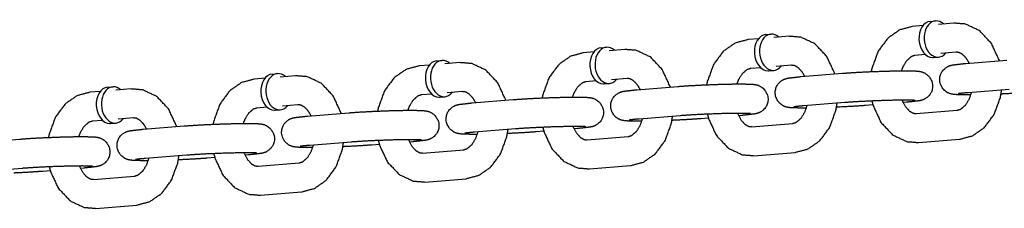
# Model space of a CAD drawing. Extents: x -26 to 730, y -21 to 563.
# Drawn here: x 560 to 564, y 305 to 306 of the extents above; entities that cross this region are included whole.
import ezdxf

# ---------------------------------------------------------------- set-up
doc = ezdxf.new("R2010")
doc.units = 0
doc.header["$LTSCALE"] = 16
doc.header["$MEASUREMENT"] = 0
doc.layers.add('1', color=7, linetype='CONTINUOUS')

msp = doc.modelspace()

# ---------------------------------------------------------------- linework, layer by layer
at = {"layer": '1'}
for p, q in [((563.82619, 305.83808), (563.78197, 305.83454)), ((563.85793, 305.8563), (563.87999, 305.85807)), ((563.95846, 305.84868), (563.89227, 305.84338)), ((563.12022, 305.7815), (563.07599, 305.77795)), ((563.15196, 305.79972), (563.17402, 305.80148)), ((563.25249, 305.7921), (563.1863, 305.78679)), ((562.44599, 305.74313), (562.46805, 305.7449)), ((562.41425, 305.72491), (562.37002, 305.72137)), ((562.54651, 305.73551), (562.48033, 305.73021)), ((563.83618, 305.71348), (563.79195, 305.70994)), ((563.87042, 305.70055), (563.89248, 305.70232)), ((563.96845, 305.72408), (563.90226, 305.71878)), ((561.70827, 305.66833), (561.66404, 305.66479)), ((561.74001, 305.68655), (561.76207, 305.68832)), ((561.84054, 305.67893), (561.77435, 305.67363)), ((563.13021, 305.6569), (563.08598, 305.65335)), ((563.26247, 305.6675), (563.19629, 305.66219)), ((564.00987, 305.67563), (564.18637, 305.68977)), ((561.0023, 305.61175), (560.95807, 305.6082)), ((561.03404, 305.62997), (561.0561, 305.63173)), ((561.13456, 305.62235), (561.06838, 305.61704)), ((563.16444, 305.64397), (563.1865, 305.64573)), ((563.3039, 305.61904), (563.48039, 305.63319)), ((560.32806, 305.57338), (560.35013, 305.57515)), ((562.42423, 305.60031), (562.38, 305.59677)), ((562.45847, 305.58738), (562.48053, 305.58915)), ((562.5565, 305.61091), (562.49031, 305.60561)), ((562.59792, 305.56246), (562.77442, 305.57661)), ((560.29633, 305.55516), (560.2521, 305.55162)), ((560.42859, 305.56576), (560.3624, 305.56046)), ((561.71826, 305.54373), (561.67403, 305.54018)), ((561.75249, 305.5308), (561.77456, 305.53257)), ((561.85052, 305.55433), (561.78434, 305.54903)), ((564.01986, 305.55103), (564.19635, 305.56517)), ((561.01229, 305.48715), (560.96806, 305.4836)), ((561.14455, 305.49775), (561.07837, 305.49244)), ((561.89195, 305.50588), (562.06844, 305.52002)), ((563.31388, 305.49444), (563.49038, 305.50859)), ((563.6116, 305.49705), (563.57905, 305.49444)), ((563.75554, 305.50859), (563.74081, 305.50741)), ((561.04652, 305.47422), (561.06858, 305.47598)), ((561.18598, 305.44929), (561.36247, 305.46344)), ((562.60791, 305.43786), (562.7844, 305.45201)), ((563.04957, 305.45201), (563.03483, 305.45083)), ((563.79697, 305.46014), (563.97346, 305.47428)), ((560.30631, 305.43056), (560.26208, 305.42702)), ((560.34055, 305.41763), (560.36261, 305.4194)), ((560.43858, 305.44116), (560.37239, 305.43586)), ((560.48, 305.39271), (560.6565, 305.40686)), ((562.90563, 305.44047), (562.87308, 305.43786)), ((563.091, 305.40355), (563.26749, 305.4177)), ((561.90194, 305.38128), (562.07843, 305.39542)), ((562.19965, 305.38389), (562.1671, 305.38128)), ((562.3436, 305.39542), (562.32886, 305.39424)), ((562.38502, 305.34697), (562.56152, 305.36112)), ((559.77403, 305.33613), (559.95052, 305.35027)), ((561.19596, 305.32469), (561.37246, 305.33884)), ((561.49368, 305.3273), (561.46113, 305.32469)), ((561.63762, 305.33884), (561.62289, 305.33766)), ((563.80696, 305.33554), (563.98345, 305.34968)), ((560.48999, 305.26811), (560.66648, 305.28226)), ((560.93165, 305.28226), (560.91691, 305.28107)), ((561.67905, 305.29039), (561.85554, 305.30453)), ((563.10098, 305.27895), (563.27748, 305.2931)), ((560.78771, 305.27072), (560.75515, 305.26811)), ((560.97307, 305.2338), (561.14957, 305.24795)), ((562.39501, 305.22237), (562.5715, 305.23651)), ((559.78402, 305.21153), (559.96051, 305.22567)), ((560.08173, 305.21414), (560.04918, 305.21153)), ((560.22567, 305.22567), (560.21094, 305.22449)), ((560.2671, 305.17722), (560.44359, 305.19136)), ((561.68903, 305.16579), (561.86553, 305.17993)), ((560.98306, 305.1092), (561.15955, 305.12335)), ((560.27709, 305.05262), (560.45358, 305.06676))]:
    msp.add_line(p, q, dxfattribs=at)
for centre, start_param, end_param in [((563.86417, 305.77842), 3.1415927, 6.2266621), ((563.88624, 305.78019), 2.4980915, 6.2266621), ((563.1582, 305.72184), 3.1415927, 6.2266621), ((563.18026, 305.72361), 2.4980915, 6.2266621), ((562.45223, 305.66526), 3.1415927, 6.2266621), ((562.47429, 305.66703), 2.4980915, 6.2266621), ((563.86417, 305.77842), 6.2266621, 6.2831853), ((563.88624, 305.78019), 6.2266621, 6.9266864), ((561.74625, 305.60867), 3.1415927, 6.2266621), ((561.76831, 305.61044), 2.4980915, 6.2266621), ((563.18026, 305.72361), 6.2266621, 6.9266864), ((561.04028, 305.55209), 3.1415927, 6.2266621), ((561.06234, 305.55386), 2.4980915, 6.2266621), ((563.1582, 305.72184), 6.2266621, 6.2831853), ((560.33431, 305.49551), 3.1415927, 6.2266621), ((560.35637, 305.49728), 2.4980915, 6.2266621), ((562.45223, 305.66526), 6.2266621, 6.2831853), ((562.47429, 305.66703), 6.2266621, 6.9266864), ((561.74625, 305.60867), 6.2266621, 6.2831853), ((561.76831, 305.61044), 6.2266621, 6.9266864), ((561.06234, 305.55386), 6.2266621, 6.9266864), ((561.04028, 305.55209), 6.2266621, 6.2831853), ((560.33431, 305.49551), 6.2266621, 6.2831853), ((560.35637, 305.49728), 6.2266621, 6.9266864)]:
    msp.add_ellipse(centre, major_axis=(0.00624, -0.07788), ratio=0.7059739, start_param=start_param, end_param=end_param, dxfattribs=at)
for points, knots in [([(563.78197, 305.83454), (563.72599, 305.8195), (563.67519, 305.78378), (563.63327, 305.72699), (563.60671, 305.65363), (563.60411, 305.64038)], [0.0566137, 0.0566137, 0.3212107, 0.6060531, 0.9264421, 1.2715675, 1.330275, 1.330275]), ([(564.15381, 305.68716), (564.15269, 305.69097), (564.11958, 305.76224), (564.06866, 305.81624), (564.00862, 305.84459), (563.95846, 305.84868)], [5.0989836, 5.0989836, 5.1163768, 5.4670928, 5.806409, 6.1108792, 6.339799, 6.339799]), ([(563.44784, 305.63058), (563.44672, 305.63439), (563.41361, 305.70566), (563.36269, 305.75966), (563.30265, 305.78801), (563.25249, 305.7921)], [5.0989836, 5.0989836, 5.1163768, 5.4670928, 5.806409, 6.1108792, 6.339799, 6.339799]), ([(563.07599, 305.77795), (563.02002, 305.76291), (562.96922, 305.72719), (562.92729, 305.6704), (562.90073, 305.59704), (562.89814, 305.5838)], [0.0566137, 0.0566137, 0.3212107, 0.6060531, 0.9264421, 1.2715675, 1.330275, 1.330275]), ([(562.37002, 305.72137), (562.31404, 305.70633), (562.26324, 305.67061), (562.22132, 305.61382), (562.19476, 305.54046), (562.19217, 305.52721)], [0.0566137, 0.0566137, 0.3212107, 0.6060531, 0.9264421, 1.2715675, 1.330275, 1.330275]), ([(562.74187, 305.574), (562.74074, 305.5778), (562.70763, 305.64907), (562.65672, 305.70307), (562.59668, 305.73143), (562.54651, 305.73551)], [5.0989836, 5.0989836, 5.1163768, 5.4670928, 5.806409, 6.1108792, 6.339799, 6.339799]), ([(563.79195, 305.70994), (563.77653, 305.70503), (563.75584, 305.68695), (563.74018, 305.66132), (563.7334, 305.64392)], [0.0566137, 0.0566137, 0.370773, 0.7176957, 0.9926171, 1.1407546, 1.1407546]), ([(564.02461, 305.67681), (564.01379, 305.69552), (563.99723, 305.71354), (563.98084, 305.72263), (563.96845, 305.72408)], [5.3028862, 5.3028862, 5.4958576, 5.767743, 6.0672875, 6.339799, 6.339799]), ([(561.66404, 305.66479), (561.60807, 305.64975), (561.55727, 305.61403), (561.51535, 305.55724), (561.48878, 305.48388), (561.48619, 305.47063)], [0.0566137, 0.0566137, 0.3212107, 0.6060531, 0.9264421, 1.2715675, 1.330275, 1.330275]), ([(562.03589, 305.51741), (562.03477, 305.52122), (562.00166, 305.59249), (561.95074, 305.64649), (561.8907, 305.67484), (561.84054, 305.67893)], [5.0989836, 5.0989836, 5.1163768, 5.4670928, 5.806409, 6.1108792, 6.339799, 6.339799]), ([(563.31863, 305.62023), (563.30781, 305.63893), (563.29125, 305.65696), (563.27487, 305.66605), (563.26247, 305.6675)], [5.3028862, 5.3028862, 5.4958576, 5.767743, 6.0672875, 6.339799, 6.339799]), ([(564.03201, 305.54029), (564.00548, 305.54025), (563.96875, 305.54125), (563.9555, 305.54254), (563.94876, 305.54376), (563.94239, 305.54546), (563.92964, 305.55101), (563.91298, 305.56465), (563.90079, 305.58607), (563.89761, 305.60713), (563.90092, 305.626), (563.90878, 305.64162), (563.91927, 305.65334), (563.92991, 305.66085), (563.93812, 305.66477), (563.94503, 305.66714), (563.95414, 305.6693), (564.00987, 305.67563)], [5.3797995, 5.3797995, 5.5690947, 5.9140481, 6.0685448, 6.1309746, 6.1713427, 6.2173528, 6.2496257, 6.2700779, 6.2840161, 6.2969574, 6.3117071, 6.3313912, 6.3594047, 6.3945283, 6.4419839, 6.5367188, 7.0677818, 7.0677818]), ([(561.32992, 305.46083), (561.32879, 305.46464), (561.29569, 305.53591), (561.24477, 305.58991), (561.18473, 305.61826), (561.13456, 305.62235)], [5.0989836, 5.0989836, 5.1163768, 5.4670928, 5.806409, 6.1108792, 6.339799, 6.339799]), ([(563.08598, 305.65335), (563.07056, 305.64844), (563.04986, 305.63036), (563.0342, 305.60473), (563.02743, 305.58734)], [0.0566137, 0.0566137, 0.370773, 0.7176957, 0.9926171, 1.1407546, 1.1407546]), ([(563.32604, 305.48371), (563.29951, 305.48366), (563.26278, 305.48467), (563.24953, 305.48596), (563.24279, 305.48717), (563.23642, 305.48888), (563.22367, 305.49442), (563.207, 305.50806), (563.19481, 305.52949), (563.19164, 305.55055), (563.19495, 305.56942), (563.20281, 305.58504), (563.2133, 305.59676), (563.22393, 305.60426), (563.23215, 305.60819), (563.23906, 305.61055), (563.24817, 305.61272), (563.3039, 305.61904)], [5.3797995, 5.3797995, 5.5690947, 5.9140481, 6.0685448, 6.1309746, 6.1713427, 6.2173528, 6.2496257, 6.2700779, 6.2840161, 6.2969574, 6.3117071, 6.3313912, 6.3594047, 6.3945283, 6.4419839, 6.5367188, 7.0677818, 7.0677818]), ([(563.48039, 305.63319), (563.53317, 305.6368), (563.59259, 305.63988), (563.65387, 305.64223), (563.71137, 305.64364), (563.75993, 305.64397), (563.79666, 305.64296), (563.80992, 305.64168), (563.81665, 305.64046), (563.82302, 305.63876), (563.83577, 305.63321), (563.85244, 305.61957), (563.86463, 305.59815), (563.8678, 305.57709), (563.86449, 305.55821), (563.85663, 305.5426), (563.84614, 305.53088), (563.83551, 305.52337), (563.82729, 305.51944), (563.82038, 305.51708), (563.81127, 305.51491), (563.75554, 305.50859)], [0.7845965, 0.7845965, 1.1230821, 1.4499856, 1.7744004, 2.0991312, 2.427502, 2.7724554, 2.9269522, 2.989382, 3.0297501, 3.0757602, 3.108033, 3.1284853, 3.1424235, 3.1553647, 3.1701145, 3.1897986, 3.2178121, 3.2529357, 3.3003912, 3.3951261, 3.9261891, 3.9261891]), ([(560.95807, 305.6082), (560.9021, 305.59316), (560.85129, 305.55744), (560.80937, 305.50065), (560.78281, 305.42729), (560.78022, 305.41405)], [0.0566137, 0.0566137, 0.3212107, 0.6060531, 0.9264421, 1.2715675, 1.330275, 1.330275]), ([(562.38, 305.59677), (562.36458, 305.59186), (562.34389, 305.57378), (562.32823, 305.54815), (562.32145, 305.53076)], [0.0566137, 0.0566137, 0.370773, 0.7176957, 0.9926171, 1.1407546, 1.1407546]), ([(562.61266, 305.56364), (562.60184, 305.58235), (562.58528, 305.60038), (562.56889, 305.60947), (562.5565, 305.61091)], [5.3028862, 5.3028862, 5.4958576, 5.767743, 6.0672875, 6.339799, 6.339799]), ([(562.77442, 305.57661), (562.82719, 305.58022), (562.88661, 305.58329), (562.94789, 305.58564), (563.0054, 305.58706), (563.05396, 305.58739), (563.09069, 305.58638), (563.10394, 305.58509), (563.11068, 305.58388), (563.11705, 305.58218), (563.1298, 305.57663), (563.14647, 305.56299), (563.15865, 305.54156), (563.16183, 305.5205), (563.15852, 305.50163), (563.15066, 305.48601), (563.14017, 305.4743), (563.12953, 305.46679), (563.12132, 305.46286), (563.11441, 305.4605), (563.1053, 305.45833), (563.04957, 305.45201)], [0.7845965, 0.7845965, 1.1230821, 1.4499856, 1.7744004, 2.0991312, 2.427502, 2.7724554, 2.9269522, 2.989382, 3.0297501, 3.0757602, 3.108033, 3.1284853, 3.1424235, 3.1553647, 3.1701145, 3.1897986, 3.2178121, 3.2529357, 3.3003912, 3.3951261, 3.9261891, 3.9261891]), ([(560.2521, 305.55162), (560.19612, 305.53658), (560.14532, 305.50086), (560.1034, 305.44407), (560.07684, 305.37071), (560.07424, 305.35746)], [0.0566137, 0.0566137, 0.3212107, 0.6060531, 0.9264421, 1.2715675, 1.330275, 1.330275]), ([(560.62394, 305.40425), (560.62282, 305.40805), (560.58971, 305.47932), (560.5388, 305.53332), (560.47875, 305.56168), (560.42859, 305.56576)], [5.0989836, 5.0989836, 5.1163768, 5.4670928, 5.806409, 6.1108792, 6.339799, 6.339799]), ([(561.67403, 305.54018), (561.65861, 305.53528), (561.63791, 305.5172), (561.62226, 305.49157), (561.61548, 305.47417)], [0.0566137, 0.0566137, 0.370773, 0.7176957, 0.9926171, 1.1407546, 1.1407546]), ([(561.90669, 305.50706), (561.89587, 305.52577), (561.87931, 305.54379), (561.86292, 305.55288), (561.85052, 305.55433)], [5.3028862, 5.3028862, 5.4958576, 5.767743, 6.0672875, 6.339799, 6.339799]), ([(562.06844, 305.52002), (562.12122, 305.52364), (562.18064, 305.52671), (562.24192, 305.52906), (562.29942, 305.53048), (562.34799, 305.5308), (562.38471, 305.5298), (562.39797, 305.52851), (562.4047, 305.5273), (562.41107, 305.52559), (562.42383, 305.52005), (562.44049, 305.5064), (562.45268, 305.48498), (562.45586, 305.46392), (562.45254, 305.44505), (562.44468, 305.42943), (562.43419, 305.41771), (562.42356, 305.4102), (562.41534, 305.40628), (562.40843, 305.40391), (562.39932, 305.40175), (562.3436, 305.39542)], [0.7845965, 0.7845965, 1.1230821, 1.4499856, 1.7744004, 2.0991312, 2.427502, 2.7724554, 2.9269522, 2.989382, 3.0297501, 3.0757602, 3.108033, 3.1284853, 3.1424235, 3.1553647, 3.1701145, 3.1897986, 3.2178121, 3.2529357, 3.3003912, 3.3951261, 3.9261891, 3.9261891]), ([(562.62007, 305.42713), (562.59353, 305.42708), (562.5568, 305.42809), (562.54355, 305.42937), (562.53682, 305.43059), (562.53044, 305.43229), (562.51769, 305.43784), (562.50103, 305.45148), (562.48884, 305.4729), (562.48566, 305.49397), (562.48898, 305.51284), (562.49684, 305.52845), (562.50733, 305.54017), (562.51796, 305.54768), (562.52618, 305.55161), (562.53309, 305.55397), (562.5422, 305.55614), (562.59792, 305.56246)], [5.3797995, 5.3797995, 5.5690947, 5.9140481, 6.0685448, 6.1309746, 6.1713427, 6.2173528, 6.2496257, 6.2700779, 6.2840161, 6.2969574, 6.3117071, 6.3313912, 6.3594047, 6.3945283, 6.4419839, 6.5367188, 7.0677818, 7.0677818]), ([(563.97346, 305.47428), (563.98888, 305.47919), (564.00958, 305.49727), (564.02524, 305.5229), (564.03543, 305.55228)], [3.1982064, 3.1982064, 3.5123656, 3.8592884, 4.1342097, 4.375861, 4.375861]), ([(563.97794, 305.54659), (563.97796, 305.54659), (563.98121, 305.54712), (563.99563, 305.54885), (564.01986, 305.55103)], [6.51770473, 6.51770473, 6.52762817, 6.64416344, 6.8481791, 7.06778176, 7.06778176]), ([(563.98345, 305.34968), (564.03942, 305.36472), (564.09023, 305.40044), (564.13215, 305.45723), (564.15871, 305.53059), (564.16398, 305.56258)], [3.1982064, 3.1982064, 3.4628033, 3.7476457, 4.0680348, 4.4131602, 4.5539359, 4.5539359]), ([(564.28502, 305.55103), (564.23225, 305.54741), (564.17283, 305.54434), (564.1613, 305.54384)], [3.92618911, 3.92618911, 4.26467477, 4.5915783, 4.65254589, 4.65254589]), ([(561.20071, 305.45047), (561.18989, 305.46918), (561.17333, 305.48721), (561.15695, 305.4963), (561.14455, 305.49775)], [5.3028862, 5.3028862, 5.4958576, 5.767743, 6.0672875, 6.339799, 6.339799]), ([(561.91409, 305.37054), (561.88756, 305.3705), (561.85083, 305.3715), (561.83758, 305.37279), (561.83084, 305.37401), (561.82447, 305.37571), (561.81172, 305.38125), (561.79505, 305.3949), (561.78287, 305.41632), (561.77969, 305.43738), (561.783, 305.45625), (561.79086, 305.47187), (561.80135, 305.48359), (561.81198, 305.4911), (561.8202, 305.49502), (561.82711, 305.49739), (561.83622, 305.49955), (561.89195, 305.50588)], [5.3797995, 5.3797995, 5.5690947, 5.9140481, 6.0685448, 6.1309746, 6.1713427, 6.2173528, 6.2496257, 6.2700779, 6.2840161, 6.2969574, 6.3117071, 6.3313912, 6.3594047, 6.3945283, 6.4419839, 6.5367188, 7.0677818, 7.0677818]), ([(563.26749, 305.4177), (563.28291, 305.42261), (563.30361, 305.44069), (563.31926, 305.46632), (563.32945, 305.49569)], [3.1982064, 3.1982064, 3.5123656, 3.8592884, 4.1342097, 4.375861, 4.375861]), ([(563.27197, 305.49), (563.27199, 305.49001), (563.27524, 305.49054), (563.28966, 305.49226), (563.31388, 305.49444)], [6.51770473, 6.51770473, 6.52762817, 6.64416344, 6.8481791, 7.06778176, 7.06778176]), ([(563.27748, 305.2931), (563.33345, 305.30814), (563.38425, 305.34386), (563.42617, 305.40065), (563.45274, 305.47401), (563.45801, 305.506)], [3.1982064, 3.1982064, 3.4628033, 3.7476457, 4.0680348, 4.4131602, 4.5539359, 4.5539359]), ([(563.57905, 305.49444), (563.52628, 305.49083), (563.46685, 305.48776), (563.45533, 305.48725)], [3.92618911, 3.92618911, 4.26467477, 4.5915783, 4.65254589, 4.65254589]), ([(563.49038, 305.50859), (563.53467, 305.51167), (563.58902, 305.51458), (563.64707, 305.51694), (563.70239, 305.51846), (563.74884, 305.519), (563.78072, 305.51859), (563.78896, 305.5182), (563.79212, 305.51795), (563.79227, 305.51793)], [0.7845965, 0.7845965, 1.0872139, 1.3998271, 1.7152541, 2.0307628, 2.3436947, 2.6469075, 2.77721, 2.8792774, 2.9038664, 2.9038664]), ([(563.60694, 305.51539), (563.61272, 305.49325), (563.64583, 305.42198), (563.69675, 305.36798), (563.75679, 305.33962), (563.80696, 305.33554)], [1.8747392, 1.8747392, 1.9747842, 2.3255001, 2.6648163, 2.9692866, 3.1982064, 3.1982064]), ([(563.73592, 305.51894), (563.73701, 305.51614), (563.75163, 305.4887), (563.76819, 305.47067), (563.78457, 305.46158), (563.79697, 305.46014)], [2.0600299, 2.0600299, 2.0837966, 2.354265, 2.6261504, 2.9256948, 3.1982064, 3.1982064]), ([(560.96806, 305.4836), (560.95264, 305.47869), (560.93194, 305.46061), (560.91628, 305.43498), (560.90951, 305.41759)], [0.0566137, 0.0566137, 0.370773, 0.7176957, 0.9926171, 1.1407546, 1.1407546]), ([(561.20812, 305.31396), (561.18158, 305.31391), (561.14486, 305.31492), (561.1316, 305.31621), (561.12487, 305.31742), (561.1185, 305.31913), (561.10575, 305.32467), (561.08908, 305.33831), (561.07689, 305.35974), (561.07372, 305.3808), (561.07703, 305.39967), (561.08489, 305.41529), (561.09538, 305.427), (561.10601, 305.43451), (561.11423, 305.43844), (561.12114, 305.4408), (561.13025, 305.44297), (561.18598, 305.44929)], [5.3797995, 5.3797995, 5.5690947, 5.9140481, 6.0685448, 6.1309746, 6.1713427, 6.2173528, 6.2496257, 6.2700779, 6.2840161, 6.2969574, 6.3117071, 6.3313912, 6.3594047, 6.3945283, 6.4419839, 6.5367188, 7.0677818, 7.0677818]), ([(561.36247, 305.46344), (561.41524, 305.46705), (561.47466, 305.47013), (561.53595, 305.47248), (561.59345, 305.47389), (561.64201, 305.47422), (561.67874, 305.47321), (561.69199, 305.47193), (561.69873, 305.47071), (561.7051, 305.46901), (561.71785, 305.46346), (561.73452, 305.44982), (561.74671, 305.4284), (561.74988, 305.40733), (561.74657, 305.38846), (561.73871, 305.37285), (561.72822, 305.36113), (561.71759, 305.35362), (561.70937, 305.34969), (561.70246, 305.34733), (561.69335, 305.34516), (561.63762, 305.33884)], [0.7845965, 0.7845965, 1.1230821, 1.4499856, 1.7744004, 2.0991312, 2.427502, 2.7724554, 2.9269522, 2.989382, 3.0297501, 3.0757602, 3.108033, 3.1284853, 3.1424235, 3.1553647, 3.1701145, 3.1897986, 3.2178121, 3.2529357, 3.3003912, 3.3951261, 3.9261891, 3.9261891]), ([(562.5715, 305.23651), (562.62748, 305.25155), (562.67828, 305.28727), (562.7202, 305.34406), (562.74676, 305.41742), (562.75203, 305.44941)], [3.1982064, 3.1982064, 3.4628033, 3.7476457, 4.0680348, 4.4131602, 4.5539359, 4.5539359]), ([(562.7844, 305.45201), (562.82869, 305.45508), (562.88305, 305.458), (562.9411, 305.46035), (562.99642, 305.46187), (563.04286, 305.46242), (563.07474, 305.462), (563.08299, 305.46162), (563.08615, 305.46136), (563.0863, 305.46135)], [0.7845965, 0.7845965, 1.0872139, 1.3998271, 1.7152541, 2.0307628, 2.3436947, 2.6469075, 2.77721, 2.8792774, 2.9038664, 2.9038664]), ([(562.90096, 305.4588), (562.90675, 305.43666), (562.93986, 305.36539), (562.99078, 305.31139), (563.05082, 305.28304), (563.10098, 305.27895)], [1.8747392, 1.8747392, 1.9747842, 2.3255001, 2.6648163, 2.9692866, 3.1982064, 3.1982064]), ([(563.02995, 305.46236), (563.03103, 305.45956), (563.04565, 305.43212), (563.06221, 305.41409), (563.0786, 305.405), (563.091, 305.40355)], [2.0600299, 2.0600299, 2.0837966, 2.354265, 2.6261504, 2.9256948, 3.1982064, 3.1982064]), ([(560.26208, 305.42702), (560.24666, 305.42211), (560.22597, 305.40403), (560.21031, 305.3784), (560.20353, 305.36101)], [0.0566137, 0.0566137, 0.370773, 0.7176957, 0.9926171, 1.1407546, 1.1407546]), ([(560.49474, 305.39389), (560.48392, 305.4126), (560.46736, 305.43063), (560.45097, 305.43972), (560.43858, 305.44116)], [5.3028862, 5.3028862, 5.4958576, 5.767743, 6.0672875, 6.339799, 6.339799]), ([(560.6565, 305.40686), (560.70927, 305.41047), (560.76869, 305.41354), (560.82997, 305.41589), (560.88748, 305.41731), (560.93604, 305.41764), (560.97277, 305.41663), (560.98602, 305.41534), (560.99276, 305.41413), (560.99913, 305.41242), (561.01188, 305.40688), (561.02854, 305.39324), (561.04073, 305.37181), (561.04391, 305.35075), (561.04059, 305.33188), (561.03274, 305.31626), (561.02225, 305.30454), (561.01161, 305.29704), (561.0034, 305.29311), (560.99649, 305.29075), (560.98738, 305.28858), (560.93165, 305.28226)], [0.7845965, 0.7845965, 1.1230821, 1.4499856, 1.7744004, 2.0991312, 2.427502, 2.7724554, 2.9269522, 2.989382, 3.0297501, 3.0757602, 3.108033, 3.1284853, 3.1424235, 3.1553647, 3.1701145, 3.1897986, 3.2178121, 3.2529357, 3.3003912, 3.3951261, 3.9261891, 3.9261891]), ([(562.07843, 305.39542), (562.12272, 305.3985), (562.17707, 305.40141), (562.23512, 305.40377), (562.29045, 305.40529), (562.33689, 305.40583), (562.36877, 305.40542), (562.37701, 305.40503), (562.38017, 305.40478), (562.38033, 305.40476)], [0.7845965, 0.7845965, 1.0872139, 1.3998271, 1.7152541, 2.0307628, 2.3436947, 2.6469075, 2.77721, 2.8792774, 2.9038664, 2.9038664]), ([(562.19499, 305.40222), (562.20078, 305.38008), (562.23389, 305.30881), (562.2848, 305.25481), (562.34484, 305.22646), (562.39501, 305.22237)], [1.8747392, 1.8747392, 1.9747842, 2.3255001, 2.6648163, 2.9692866, 3.1982064, 3.1982064]), ([(562.32398, 305.40577), (562.32506, 305.40297), (562.33968, 305.37553), (562.35624, 305.35751), (562.37263, 305.34842), (562.38502, 305.34697)], [2.0600299, 2.0600299, 2.0837966, 2.354265, 2.6261504, 2.9256948, 3.1982064, 3.1982064]), ([(562.56152, 305.36112), (562.57694, 305.36602), (562.59763, 305.3841), (562.61329, 305.40973), (562.62348, 305.43911)], [3.1982064, 3.1982064, 3.5123656, 3.8592884, 4.1342097, 4.375861, 4.375861]), ([(562.56599, 305.43342), (562.56602, 305.43343), (562.56926, 305.43396), (562.58368, 305.43568), (562.60791, 305.43786)], [6.51770473, 6.51770473, 6.52762817, 6.64416344, 6.8481791, 7.06778176, 7.06778176]), ([(562.87308, 305.43786), (562.8203, 305.43425), (562.76088, 305.43117), (562.74935, 305.43067)], [3.92618911, 3.92618911, 4.26467477, 4.5915783, 4.65254589, 4.65254589]), ([(559.95052, 305.35027), (560.0033, 305.35389), (560.06272, 305.35696), (560.124, 305.35931), (560.1815, 305.36073), (560.23007, 305.36105), (560.26679, 305.36005), (560.28005, 305.35876), (560.28678, 305.35754), (560.29315, 305.35584), (560.3059, 305.3503), (560.32257, 305.33665), (560.33476, 305.31523), (560.33793, 305.29417), (560.33462, 305.2753), (560.32676, 305.25968), (560.31627, 305.24796), (560.30564, 305.24045), (560.29742, 305.23653), (560.29051, 305.23416), (560.2814, 305.232), (560.22567, 305.22567)], [0.7845965, 0.7845965, 1.1230821, 1.4499856, 1.7744004, 2.0991312, 2.427502, 2.7724554, 2.9269522, 2.989382, 3.0297501, 3.0757602, 3.108033, 3.1284853, 3.1424235, 3.1553647, 3.1701145, 3.1897986, 3.2178121, 3.2529357, 3.3003912, 3.3951261, 3.9261891, 3.9261891]), ([(560.50214, 305.25738), (560.47561, 305.25733), (560.43888, 305.25834), (560.42563, 305.25962), (560.41889, 305.26084), (560.41252, 305.26254), (560.39977, 305.26809), (560.38311, 305.28173), (560.37092, 305.30315), (560.36774, 305.32421), (560.37106, 305.34309), (560.37891, 305.3587), (560.3894, 305.37042), (560.40004, 305.37793), (560.40825, 305.38186), (560.41516, 305.38422), (560.42427, 305.38639), (560.48, 305.39271)], [5.3797995, 5.3797995, 5.5690947, 5.9140481, 6.0685448, 6.1309746, 6.1713427, 6.2173528, 6.2496257, 6.2700779, 6.2840161, 6.2969574, 6.3117071, 6.3313912, 6.3594047, 6.3945283, 6.4419839, 6.5367188, 7.0677818, 7.0677818]), ([(561.85554, 305.30453), (561.87096, 305.30944), (561.89166, 305.32752), (561.90732, 305.35315), (561.91751, 305.38252)], [3.1982064, 3.1982064, 3.5123656, 3.8592884, 4.1342097, 4.375861, 4.375861]), ([(561.86002, 305.37684), (561.86004, 305.37684), (561.86329, 305.37737), (561.87771, 305.3791), (561.90194, 305.38128)], [6.51770473, 6.51770473, 6.52762817, 6.64416344, 6.8481791, 7.06778176, 7.06778176]), ([(561.86553, 305.17993), (561.9215, 305.19497), (561.9723, 305.23069), (562.01422, 305.28748), (562.04079, 305.36084), (562.04606, 305.39283)], [3.1982064, 3.1982064, 3.4628033, 3.7476457, 4.0680348, 4.4131602, 4.5539359, 4.5539359]), ([(562.1671, 305.38128), (562.11433, 305.37766), (562.05491, 305.37459), (562.04338, 305.37409)], [3.92618911, 3.92618911, 4.26467477, 4.5915783, 4.65254589, 4.65254589]), ([(561.14957, 305.24795), (561.16499, 305.25286), (561.18568, 305.27094), (561.20134, 305.29657), (561.21153, 305.32594)], [3.1982064, 3.1982064, 3.5123656, 3.8592884, 4.1342097, 4.375861, 4.375861]), ([(561.15404, 305.32025), (561.15407, 305.32026), (561.15732, 305.32079), (561.17174, 305.32251), (561.19596, 305.32469)], [6.51770473, 6.51770473, 6.52762817, 6.64416344, 6.8481791, 7.06778176, 7.06778176]), ([(561.15955, 305.12335), (561.21553, 305.13839), (561.26633, 305.17411), (561.30825, 305.2309), (561.33481, 305.30426), (561.34009, 305.33624)], [3.1982064, 3.1982064, 3.4628033, 3.7476457, 4.0680348, 4.4131602, 4.5539359, 4.5539359]), ([(561.46113, 305.32469), (561.40835, 305.32108), (561.34893, 305.31801), (561.33741, 305.3175)], [3.92618911, 3.92618911, 4.26467477, 4.5915783, 4.65254589, 4.65254589]), ([(561.37246, 305.33884), (561.41675, 305.34192), (561.4711, 305.34483), (561.52915, 305.34718), (561.58447, 305.34871), (561.63091, 305.34925), (561.66279, 305.34884), (561.67104, 305.34845), (561.6742, 305.3482), (561.67435, 305.34818)], [0.7845965, 0.7845965, 1.0872139, 1.3998271, 1.7152541, 2.0307628, 2.3436947, 2.6469075, 2.77721, 2.8792774, 2.9038664, 2.9038664]), ([(561.48902, 305.34564), (561.4948, 305.3235), (561.52791, 305.25223), (561.57883, 305.19823), (561.63887, 305.16987), (561.68903, 305.16579)], [1.8747392, 1.8747392, 1.9747842, 2.3255001, 2.6648163, 2.9692866, 3.1982064, 3.1982064]), ([(561.618, 305.34919), (561.61909, 305.34639), (561.6337, 305.31895), (561.65027, 305.30092), (561.66665, 305.29183), (561.67905, 305.29039)], [2.0600299, 2.0600299, 2.0837966, 2.354265, 2.6261504, 2.9256948, 3.1982064, 3.1982064]), ([(560.45358, 305.06676), (560.50955, 305.0818), (560.56036, 305.11752), (560.60228, 305.17431), (560.62884, 305.24767), (560.63411, 305.27966)], [3.1982064, 3.1982064, 3.4628033, 3.7476457, 4.0680348, 4.4131602, 4.5539359, 4.5539359]), ([(560.66648, 305.28226), (560.71077, 305.28533), (560.76513, 305.28825), (560.82318, 305.2906), (560.8785, 305.29212), (560.92494, 305.29266), (560.95682, 305.29225), (560.96506, 305.29187), (560.96823, 305.29161), (560.96838, 305.29159)], [0.7845965, 0.7845965, 1.0872139, 1.3998271, 1.7152541, 2.0307628, 2.3436947, 2.6469075, 2.77721, 2.8792774, 2.9038664, 2.9038664]), ([(560.78304, 305.28905), (560.78883, 305.26691), (560.82194, 305.19564), (560.87285, 305.14164), (560.9329, 305.11329), (560.98306, 305.1092)], [1.8747392, 1.8747392, 1.9747842, 2.3255001, 2.6648163, 2.9692866, 3.1982064, 3.1982064]), ([(560.91203, 305.29261), (560.91311, 305.28981), (560.92773, 305.26237), (560.94429, 305.24434), (560.96068, 305.23525), (560.97307, 305.2338)], [2.0600299, 2.0600299, 2.0837966, 2.354265, 2.6261504, 2.9256948, 3.1982064, 3.1982064]), ([(559.96051, 305.22567), (560.0048, 305.22875), (560.05915, 305.23166), (560.1172, 305.23402), (560.17253, 305.23554), (560.21897, 305.23608), (560.25085, 305.23567), (560.25909, 305.23528), (560.26225, 305.23503), (560.2624, 305.23501)], [0.7845965, 0.7845965, 1.0872139, 1.3998271, 1.7152541, 2.0307628, 2.3436947, 2.6469075, 2.77721, 2.8792774, 2.9038664, 2.9038664]), ([(560.07707, 305.23247), (560.08286, 305.21033), (560.11596, 305.13906), (560.16688, 305.08506), (560.22692, 305.05671), (560.27709, 305.05262)], [1.8747392, 1.8747392, 1.9747842, 2.3255001, 2.6648163, 2.9692866, 3.1982064, 3.1982064]), ([(560.20605, 305.23602), (560.20714, 305.23322), (560.22176, 305.20578), (560.23832, 305.18776), (560.2547, 305.17867), (560.2671, 305.17722)], [2.0600299, 2.0600299, 2.0837966, 2.354265, 2.6261504, 2.9256948, 3.1982064, 3.1982064]), ([(560.44359, 305.19136), (560.45901, 305.19627), (560.47971, 305.21435), (560.49537, 305.23998), (560.50556, 305.26936)], [3.1982064, 3.1982064, 3.5123656, 3.8592884, 4.1342097, 4.375861, 4.375861]), ([(560.44807, 305.26367), (560.44809, 305.26368), (560.45134, 305.26421), (560.46576, 305.26593), (560.48999, 305.26811)], [6.51770473, 6.51770473, 6.52762817, 6.64416344, 6.8481791, 7.06778176, 7.06778176]), ([(560.75515, 305.26811), (560.70238, 305.2645), (560.64296, 305.26142), (560.63143, 305.26092)], [3.92618911, 3.92618911, 4.26467477, 4.5915783, 4.65254589, 4.65254589]), ([(560.04918, 305.21153), (559.99641, 305.20791), (559.93699, 305.20484), (559.92546, 305.20434)], [3.92618911, 3.92618911, 4.26467477, 4.5915783, 4.65254589, 4.65254589])]:
    msp.add_open_spline(points, degree=1, knots=knots, dxfattribs=at)

doc.saveas('drawing.dxf')
